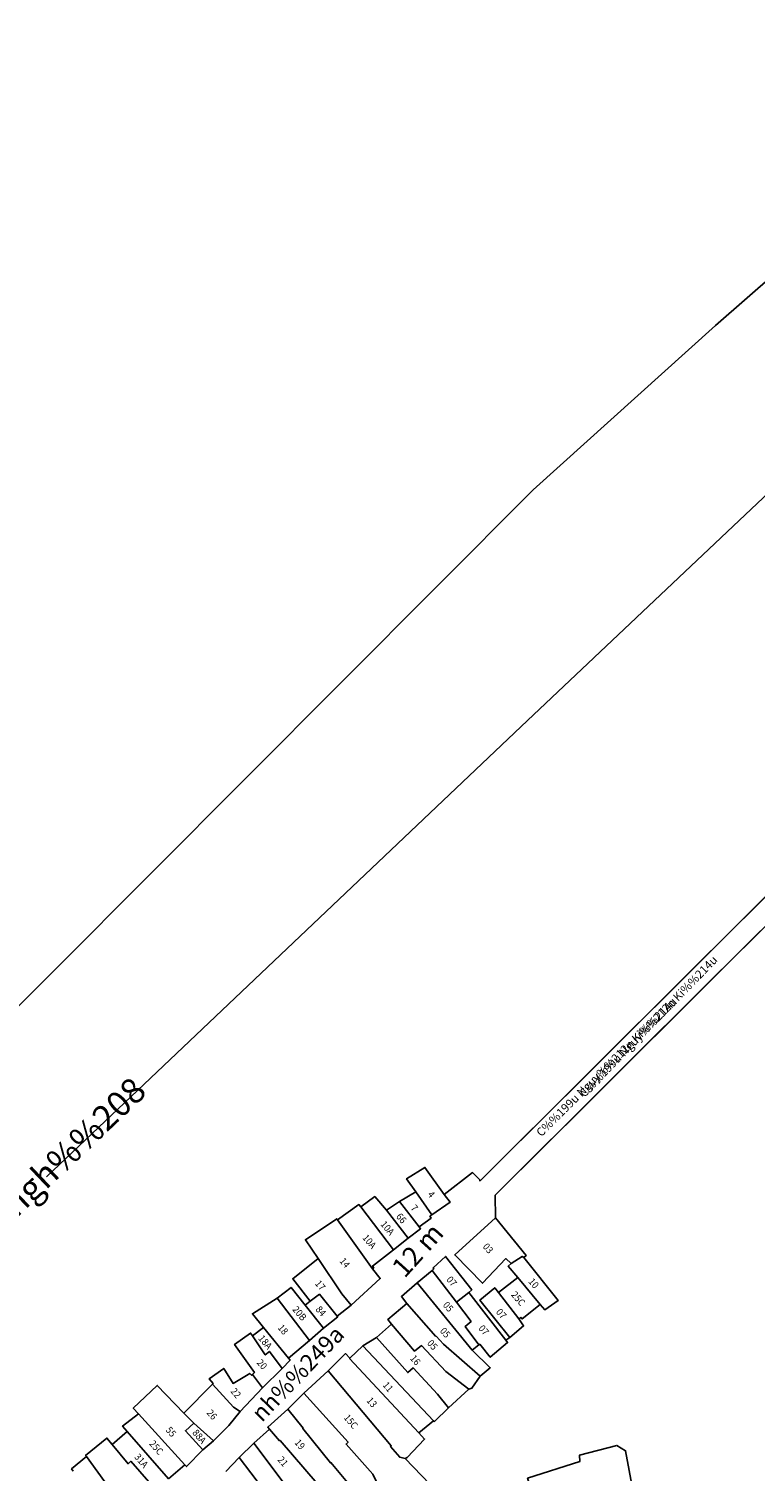
# Model space of a CAD drawing. Extents: x 602203 to 603301, y 1189107 to 1189934.
# Drawn here: x 602380 to 602510, y 1189382 to 1189641 of the extents above; entities that cross this region are included whole.
import ezdxf
from ezdxf.enums import TextEntityAlignment as Align

# ---------------------------------------------------------------- set-up
doc = ezdxf.new("R2010")
doc.units = 0
doc.header["$MEASUREMENT"] = 0
doc.linetypes.add('$TUONG$NHA$HCM$', pattern=[2, 1, -1])
for name, color, linetype in [('1', 7, 'CONTINUOUS'), ('10', 7, 'CONTINUOUS'), ('13', 7, 'CONTINUOUS'), ('17', 7, 'CONTINUOUS'), ('39', 7, 'CONTINUOUS'), ('CONSTRUCTION_CLASS', 7, 'CONTINUOUS')]:
    doc.layers.add(name, color=color, linetype=linetype)
doc.styles.add('BIGFONT', font='bigfont', dxfattribs={"height": 0.2})
doc.styles.add('txt', font='TXT', dxfattribs={"height": 0.2})

msp = doc.modelspace()

# ---------------------------------------------------------------- linework, layer by layer
at = {"layer": '10', "color": 7, "linetype": 'Continuous'}
for p, q in [((602470.3, 1189558.02), (602384.63, 1189472.1)), ((602520.32, 1189488.3), (602487.17, 1189455.3)), ((602449.29, 1189432.35), (602446.39, 1189430.64)), ((602452.2, 1189428.23), (602449.29, 1189432.35)), ((602439.44, 1189429.68), (602445.34, 1189421.95)), ((602444.07, 1189429.05), (602446.39, 1189430.64)), ((602446.39, 1189430.64), (602449.88, 1189426.09)), ((602435.27, 1189427.34), (602441.53, 1189418.58)), ((602444.07, 1189429.05), (602447.93, 1189424.02)), ((602445.34, 1189421.95), (602447.93, 1189424.02)), ((602452.24, 1189418.28), (602449.57, 1189416.03)), ((602456.62, 1189412.56), (602452.24, 1189418.28)), ((602467.59, 1189416.98), (602464.1, 1189414.31)), ((602471.61, 1189412.16), (602467.59, 1189416.98)), ((602449.57, 1189416.03), (602459.39, 1189403.99)), ((602456.62, 1189412.56), (602458.83, 1189414.35)), ((602465.45, 1189405.76), (602458.83, 1189414.35)), ((602464.1, 1189414.31), (602467.76, 1189409.61)), ((602424.48, 1189413.33), (602430.24, 1189405.72)), ((602430.41, 1189412.75), (602429.49, 1189412.05)), ((602432.77, 1189407.93), (602429.49, 1189412.05)), ((602435.23, 1189410.09), (602437.72, 1189412.05)), ((602452.91, 1189406.42), (602447.71, 1189412.36)), ((602444.98, 1189408.65), (602442.26, 1189406.24)), ((602420.03, 1189406.58), (602422.01, 1189408.07)), ((602422.01, 1189408.07), (602426.49, 1189402.54)), ((602430.24, 1189405.72), (602432.77, 1189407.93)), ((602442.26, 1189406.24), (602439.79, 1189404.77)), ((602466.15, 1189406.29), (602465.45, 1189405.76)), ((602426.49, 1189402.54), (602430.24, 1189405.72)), ((602439.79, 1189404.77), (602437.49, 1189402.56)), ((602452.5, 1189391.37), (602439.79, 1189404.77)), ((602459.39, 1189403.99), (602460.6, 1189404.96)), ((602421.83, 1189397.25), (602425.38, 1189400.72)), ((602421.83, 1189397.25), (602420.03, 1189399.63)), ((602433.61, 1189400.3), (602429.22, 1189396.27)), ((602407.78, 1189392.74), (602412.89, 1189397.91)), ((602417.84, 1189393.01), (602421.83, 1189397.25)), ((602429.22, 1189396.27), (602426.4, 1189393.4)), ((602455.18, 1189393.68), (602458.79, 1189397.04)), ((602407.95, 1189383.45), (602399.61, 1189392.61)), ((602407.78, 1189392.74), (602409.54, 1189390.91)), ((602409.54, 1189390.91), (602413.09, 1189387.75)), ((602449.82, 1189389.21), (602452.5, 1189391.37)), ((602394.93, 1189387.11), (602397.63, 1189389.43)), ((602397.63, 1189389.43), (602405.01, 1189380.96)), ((602420.3, 1189387.37), (602423.09, 1189389.84)), ((602413.09, 1189387.75), (602411.16, 1189386.17)), ((602417.67, 1189384.79), (602420.3, 1189387.37)), ((602420.3, 1189387.37), (602430.27, 1189374.11)), ((602398.66, 1189373.45), (602390.31, 1189384.93)), ((602407.95, 1189383.45), (602405.01, 1189380.96)), ((602415.27, 1189382.26), (602417.67, 1189384.79)), ((602427.38, 1189372.09), (602417.67, 1189384.79))]:
    msp.add_line(p, q, dxfattribs=at)
at = {"layer": '10', "color": 7, "linetype": '$TUONG$NHA$HCM$'}
msp.add_line((602452.98, 1189406.49), (602452.91, 1189406.42), dxfattribs=at)
at = {"layer": '10', "color": 7, "linetype": 'Continuous'}
for points in [[(602470.3, 1189558.02), (602502.97, 1189587.49), (602566.76, 1189643.15), (602577.47, 1189661.28), (602642.69, 1189713.85)], [(602486.84, 1189460.21), (602517.69, 1189490.93), (602517.42, 1189492.5), (602519.45, 1189494.38), (602519.98, 1189496.19), (602520.59, 1189498.05)], [(602259.93, 1189359.38), (602302.67, 1189394.28), (602316.09, 1189404.82), (602323.39, 1189411.06), (602384.63, 1189472.1)], [(602454.41, 1189431.84), (602459.47, 1189435.79), (602460.88, 1189434.37), (602469.8, 1189443.26)], [(602472.24, 1189440.44), (602463.5, 1189431.74), (602463.59, 1189427.68)], [(602449.29, 1189432.35), (602447.65, 1189434.68), (602450.93, 1189436.72), (602454.41, 1189431.84)], [(602452.2, 1189428.23), (602455.49, 1189430.51), (602454.41, 1189431.84)], [(602439.44, 1189429.68), (602439.12, 1189430.05), (602435.27, 1189427.34)], [(602444.07, 1189429.05), (602441.94, 1189431.49), (602439.44, 1189429.68)], [(602435.27, 1189427.34), (602435.14, 1189427.53), (602429.52, 1189423.76), (602431.79, 1189420.42)], [(602449.88, 1189426.09), (602452.04, 1189427.64), (602451.83, 1189427.97), (602452.2, 1189428.23)], [(602463.59, 1189427.68), (602456.27, 1189421.05), (602461.23, 1189415.97), (602465.45, 1189420.38), (602466.36, 1189419.5)], [(602468.64, 1189420.57), (602469.09, 1189420.97), (602463.59, 1189427.68)], [(602447.93, 1189424.02), (602450.15, 1189425.75), (602449.88, 1189426.09)], [(602441.53, 1189418.58), (602441.76, 1189418.76), (602441.56, 1189419.04), (602445.34, 1189421.95)], [(602431.79, 1189420.42), (602427.25, 1189416.78), (602430.41, 1189412.75)], [(602431.79, 1189420.42), (602436.08, 1189414.1), (602437.72, 1189412.05)], [(602458.83, 1189414.35), (602459.34, 1189414.78), (602454.6, 1189420.79), (602452.39, 1189418.75), (602452.51, 1189418.55), (602452.24, 1189418.28)], [(602466.36, 1189419.5), (602465.86, 1189419.01), (602467.59, 1189416.98)], [(602468.64, 1189420.57), (602468.35, 1189420.77), (602466.36, 1189419.5)], [(602471.61, 1189412.16), (602472.44, 1189411.2), (602474.83, 1189412.89), (602468.64, 1189420.57)], [(602437.72, 1189412.05), (602442.93, 1189416.81), (602441.53, 1189418.58)], [(602429.49, 1189412.05), (602426.97, 1189415.23), (602424.48, 1189413.33)], [(602435.23, 1189410.09), (602432.04, 1189414), (602430.41, 1189412.75)], [(602449.57, 1189416.03), (602446.72, 1189413.58), (602447.71, 1189412.36)], [(602466.15, 1189406.29), (602460.8, 1189412.96), (602463.44, 1189415.17), (602464.1, 1189414.31)], [(602422.01, 1189408.07), (602420.05, 1189410.53), (602424.48, 1189413.33)], [(602447.71, 1189412.36), (602444.29, 1189409.47), (602444.98, 1189408.65)], [(602456.62, 1189412.56), (602459.22, 1189409.15), (602458.15, 1189408.26), (602460.6, 1189404.96)], [(602467.76, 1189409.61), (602468.15, 1189409.85), (602468.35, 1189409.6), (602471.61, 1189412.16)], [(602432.77, 1189407.93), (602435.31, 1189409.97), (602435.23, 1189410.09)], [(602458.79, 1189397.04), (602454.67, 1189400.18), (602450.32, 1189404.82), (602449.08, 1189403.8), (602444.98, 1189408.65)], [(602467.76, 1189409.61), (602468.62, 1189408.33), (602466.15, 1189406.29)], [(602420.03, 1189406.58), (602419.71, 1189407.05), (602416.84, 1189405.01), (602420.4, 1189399.99), (602420.03, 1189399.63)], [(602425.38, 1189400.72), (602423.08, 1189403.78), (602422.35, 1189403.14), (602420.03, 1189406.58)], [(602455.18, 1189393.68), (602453.17, 1189396.12), (602448.82, 1189400.81), (602447.85, 1189399.97), (602442.26, 1189406.24)], [(602460.85, 1189399.31), (602454.26, 1189405.06), (602452.98, 1189406.49)], [(602437.49, 1189402.56), (602436.73, 1189403.37), (602433.61, 1189400.3)], [(602459.39, 1189403.99), (602462.65, 1189400.85), (602460.85, 1189399.31)], [(602460.6, 1189404.96), (602460.75, 1189405.06), (602462.63, 1189402.73), (602465.75, 1189405.36), (602465.45, 1189405.76)], [(602412.89, 1189397.91), (602413, 1189398.02), (602412.29, 1189398.84), (602414.9, 1189400.73), (602416.57, 1189398.04), (602419.55, 1189399.82), (602419.89, 1189399.5), (602420.03, 1189399.63)], [(602425.38, 1189400.72), (602426.79, 1189402.18), (602426.49, 1189402.54)], [(602437.49, 1189402.56), (602437.45, 1189402.52), (602449.82, 1189389.21)], [(602433.61, 1189400.3), (602444.92, 1189386.89), (602444.8, 1189386.77), (602446.43, 1189384.82), (602447.42, 1189384.62)], [(602458.79, 1189397.04), (602459.36, 1189397.21), (602460.85, 1189399.31)], [(602399.61, 1189392.61), (602398.69, 1189393.62), (602403, 1189397.69), (602407.78, 1189392.74)], [(602412.89, 1189397.91), (602416.65, 1189393.76), (602417.84, 1189393.01)], [(602429.22, 1189396.27), (602437.17, 1189387.5), (602436.82, 1189387.18), (602441.6, 1189381.79), (602443.25, 1189378.51), (602444.01, 1189377.4)], [(602417.84, 1189393.01), (602415.8, 1189390.53), (602413.09, 1189387.75)], [(602423.09, 1189389.84), (602422.79, 1189390.23), (602426.4, 1189393.4)], [(602426.4, 1189393.4), (602429.12, 1189390.03), (602429.04, 1189389.97), (602434.02, 1189383.8), (602434.1, 1189383.86), (602437.07, 1189380.31), (602436.82, 1189380.11), (602441, 1189375.36)], [(602452.5, 1189391.37), (602452.63, 1189391.24), (602455.18, 1189393.68)], [(602399.61, 1189392.61), (602396.79, 1189390.4), (602397.63, 1189389.43)], [(602409.54, 1189390.91), (602408.05, 1189389.57), (602411.16, 1189386.17)], [(602390.31, 1189384.93), (602390.15, 1189385.16), (602393.99, 1189388.26), (602394.93, 1189387.11)], [(602423.09, 1189389.84), (602424.91, 1189387.77), (602424.99, 1189387.84), (602437.88, 1189372.83)], [(602447.42, 1189384.62), (602447.73, 1189384.76), (602450.88, 1189388.06), (602449.82, 1189389.21)], [(602394.93, 1189387.11), (602397.78, 1189383.66), (602398.24, 1189384.09), (602403.11, 1189378.56)], [(602411.16, 1189386.17), (602408.21, 1189383.16), (602407.95, 1189383.45)], [(602483.97, 1189374.29), (602486.62, 1189376.15), (602486.32, 1189378.03), (602488.21, 1189378.92), (602486.87, 1189385.97), (602485.33, 1189386.95), (602478.64, 1189385.2), (602478.69, 1189384.07), (602469.34, 1189381.06), (602469.78, 1189379.65), (602468.8, 1189379.18)], [(602390.31, 1189384.93), (602387.65, 1189382.74), (602387.95, 1189382.32)], [(602444.01, 1189377.4), (602444.35, 1189376.89), (602446.91, 1189378.75), (602449.41, 1189375.57), (602449.97, 1189374.41), (602450.55, 1189374.26), (602454.28, 1189376.8), (602453.3, 1189378.46), (602447.42, 1189384.62)]]:
    msp.add_lwpolyline(points, dxfattribs=at)
at = {"layer": 'CONSTRUCTION_CLASS', "color": 7, "linetype": 'Continuous'}
for p, q in [((602570.19, 1189612.17), (602469.31, 1189516.72)), ((602469.31, 1189516.72), (602383.14, 1189435.04)), ((602468.11, 1189441.56), (602517.69, 1189490.93)), ((602486.84, 1189460.21), (602517.69, 1189490.93)), ((602468.11, 1189436.31), (602520.32, 1189488.3)), ((602487.17, 1189455.3), (602520.32, 1189488.3)), ((602460.88, 1189434.37), (602498.86, 1189472.2)), ((602463.5, 1189431.74), (602504.13, 1189472.2)), ((602460.88, 1189434.37), (602469.8, 1189443.26)), ((602460.88, 1189434.37), (602469.8, 1189443.26)), ((602463.5, 1189431.74), (602472.24, 1189440.44)), ((602463.5, 1189431.74), (602472.24, 1189440.44)), ((602460.88, 1189434.37), (602460.68, 1189434.38)), ((602463.5, 1189431.74), (602463.5, 1189431.54))]:
    msp.add_line(p, q, dxfattribs=at)

# ---------------------------------------------------------------- texts
at = {"layer": '1', "color": 1, "linetype": 'Continuous', "style": 'txt'}
msp.add_text('12 m', height=3.5, rotation=47.912, dxfattribs=at).set_placement((602449.96, 1189421.62), align=Align.MIDDLE)
at = {"layer": '13', "color": 7, "linetype": 'Continuous', "style": 'txt', "width": 0.92}
for s, p in [('4 ', (602451.8, 1189432.22)), ('7 ', (602448.78, 1189429.78)), ('10A ', (602443.37, 1189426.89)), ('66 ', (602446.16, 1189428.27)), ('10A ', (602440.12, 1189424.48)), ('03  ', (602461.69, 1189422.89)), ('14 ', (602436.03, 1189420.3)), ('17 ', (602431.63, 1189416.26)), ('07  ', (602455.17, 1189416.98)), ('10  ', (602469.86, 1189416.63)), ('25C  ', (602466.76, 1189414.27)), ('20B ', (602427.59, 1189411.64)), ('84 ', (602431.74, 1189411.64)), ('05  ', (602454.54, 1189412.43)), ('07  ', (602464.06, 1189411.18)), ('18 ', (602424.96, 1189408.36)), ('07  ', (602460.91, 1189408.24)), ('18A ', (602421.48, 1189406.46)), ('05  ', (602454.01, 1189407.79)), ('05  ', (602451.72, 1189405.6)), ('20 ', (602421.19, 1189402.12)), ('16  ', (602448.66, 1189402.88)), ('11  ', (602443.76, 1189398.09)), ('22 ', (602416.51, 1189396.99)), ('26 ', (602412.24, 1189393.12)), ('13  ', (602440.87, 1189395.32)), ('15C  ', (602436.79, 1189392.26)), ('25C  ', (602401.94, 1189387.61)), ('55  ', (602404.89, 1189390.04)), ('88A ', (602409.66, 1189389.55)), ('19  ', (602427.98, 1189387.79)), ('31A  ', (602399.27, 1189385.23)), ('21  ', (602424.93, 1189384.74))]:
    msp.add_text(s, height=1.25, rotation=310.6, dxfattribs=at).set_placement(p, align=Align.MIDDLE_LEFT)
at = {"layer": '17', "color": 7, "linetype": 'Continuous', "style": 'BIGFONT'}
msp.add_text('C%%199u Nguy%%212n Ki%%214u', height=1.5, rotation=44.5882, dxfattribs=at).set_placement((602483.6, 1189454.55), align=Align.MIDDLE)
at = {"layer": '39', "color": 3, "linetype": 'Continuous', "style": 'txt'}
msp.add_text('K%%170nh B%%213n ngh%%208', height=4.5, rotation=43.5144, dxfattribs=at).set_placement((602364.87, 1189417.63), align=Align.MIDDLE)
at = {"layer": 'CONSTRUCTION_CLASS', "color": 7, "linetype": 'Continuous', "style": 'BIGFONT'}
msp.add_text('C%%199u Nguy%%212n Ki%%214u', height=1.5, rotation=45.7213, dxfattribs=at).set_placement((602491.11, 1189461.84), align=Align.MIDDLE)
at = {"layer": 'CONSTRUCTION_CLASS', "color": 1, "linetype": 'Continuous', "style": 'BIGFONT'}
msp.add_text('nh%%249a', height=3, rotation=46.0873, dxfattribs=at).set_placement((602428.44, 1189399.54), align=Align.MIDDLE)

doc.saveas('drawing.dxf')
